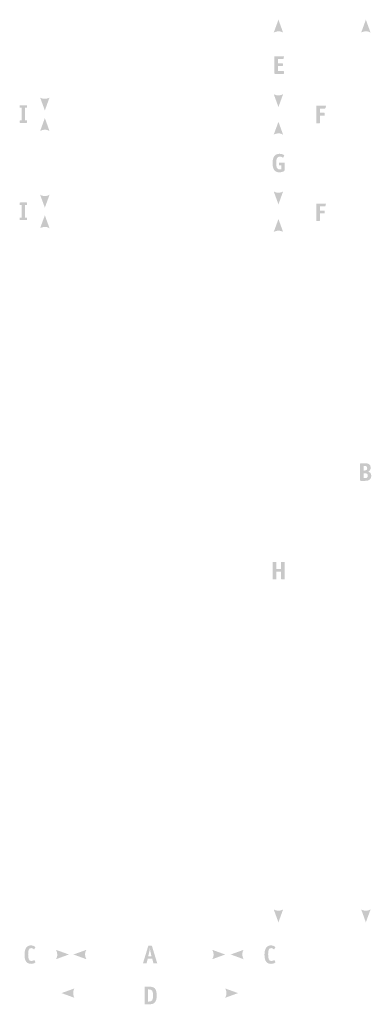
# Model space of a CAD drawing. Extents: x 13512 to 14036, y 5930 to 6174.
# Drawn here: x 14011 to 14012, y 6149 to 6151 of the extents above; entities that cross this region are included whole.
import ezdxf

# ---------------------------------------------------------------- set-up
doc = ezdxf.new("R2010")
doc.units = 0
doc.header["$LTSCALE"] = 2
doc.header["$MEASUREMENT"] = 0
doc.layers.add('Layer 1', color=7, linetype='CONTINUOUS')

msp = doc.modelspace()

# ---------------------------------------------------------------- hatches: boundary and pattern name
at = {"layer": 'Layer 1', "true_color": 0x231f20}
h = msp.add_hatch(color=250, dxfattribs=at)
h.dxf.hatch_style = 2
edge = h.paths.add_edge_path()
edge.add_spline(control_points=[(14011.7075, 6150.6052), (14011.7075, 6150.6052), (14011.6985, 6150.5805), (14011.6985, 6150.5805), (14011.6985, 6150.5805), (14011.7075, 6150.586), (14011.7164, 6150.5805)], knot_values=[0, 0, 0, 0, 1, 1, 1, 2, 2, 2, 2], degree=3, periodic=0)
edge.add_line((14011.7164, 6150.5805), (14011.7075, 6150.6052))
h = msp.add_hatch(color=250, dxfattribs=at)
h.dxf.hatch_style = 2
edge = h.paths.add_edge_path()
edge.add_spline(control_points=[(14011.8745, 6150.6052), (14011.8745, 6150.6052), (14011.8656, 6150.5805), (14011.8656, 6150.5805), (14011.8656, 6150.5805), (14011.8745, 6150.586), (14011.8835, 6150.5805)], knot_values=[0, 0, 0, 0, 1, 1, 1, 2, 2, 2, 2], degree=3, periodic=0)
edge.add_line((14011.8835, 6150.5805), (14011.8745, 6150.6052))
h = msp.add_hatch(color=250, dxfattribs=at)
h.dxf.hatch_style = 2
edge = h.paths.add_edge_path()
edge.add_spline(control_points=[(14011.718, 6150.5027), (14011.718, 6150.5018), (14011.7179, 6150.5016), (14011.7171, 6150.5016), (14011.7171, 6150.5016), (14011.7009, 6150.5016), (14011.7009, 6150.5016), (14011.7, 6150.5016), (14011.6998, 6150.5018), (14011.6998, 6150.5027), (14011.6998, 6150.5027), (14011.6998, 6150.5343), (14011.6998, 6150.5343), (14011.6998, 6150.5352), (14011.7, 6150.5353), (14011.7009, 6150.5353), (14011.7009, 6150.5353), (14011.717, 6150.5353), (14011.717, 6150.5353), (14011.718, 6150.5353), (14011.7182, 6150.5352), (14011.7182, 6150.5348), (14011.7182, 6150.5346), (14011.7182, 6150.5345), (14011.7181, 6150.5341), (14011.7181, 6150.5341), (14011.7172, 6150.5308), (14011.7172, 6150.5308), (14011.717, 6150.5301), (14011.7164, 6150.53), (14011.716, 6150.53), (14011.716, 6150.53), (14011.7065, 6150.53), (14011.7065, 6150.53), (14011.7065, 6150.53), (14011.7065, 6150.5219), (14011.7065, 6150.5219), (14011.7065, 6150.5219), (14011.7148, 6150.5219), (14011.7148, 6150.5219), (14011.7157, 6150.5219), (14011.7159, 6150.5218), (14011.7159, 6150.5209), (14011.7159, 6150.5209), (14011.7159, 6150.5176), (14011.7159, 6150.5176), (14011.7159, 6150.5167), (14011.7157, 6150.5166), (14011.7148, 6150.5166), (14011.7148, 6150.5166), (14011.7065, 6150.5166), (14011.7065, 6150.5166), (14011.7065, 6150.5166), (14011.7065, 6150.5069), (14011.7065, 6150.5069), (14011.7065, 6150.5069), (14011.717, 6150.5069), (14011.717, 6150.5069), (14011.7179, 6150.5069), (14011.718, 6150.5068), (14011.718, 6150.5059)], knot_values=[0, 0, 0, 0, 1, 1, 1, 2, 2, 2, 3, 3, 3, 4, 4, 4, 5, 5, 5, 6, 6, 6, 7, 7, 7, 8, 8, 8, 9, 9, 9, 10, 10, 10, 11, 11, 11, 12, 12, 12, 13, 13, 13, 14, 14, 14, 15, 15, 15, 16, 16, 16, 17, 17, 17, 18, 18, 18, 19, 19, 19, 20, 20, 20, 20], degree=3, periodic=0)
edge.add_line((14011.718, 6150.5059), (14011.718, 6150.5027))
h = msp.add_hatch(color=250, dxfattribs=at)
h.dxf.hatch_style = 2
edge = h.paths.add_edge_path()
edge.add_spline(control_points=[(14011.2612, 6150.4316), (14011.2612, 6150.4316), (14011.2701, 6150.4563), (14011.2701, 6150.4563), (14011.2701, 6150.4563), (14011.2612, 6150.4508), (14011.2522, 6150.4563)], knot_values=[0, 0, 0, 0, 1, 1, 1, 2, 2, 2, 2], degree=3, periodic=0)
edge.add_line((14011.2522, 6150.4563), (14011.2612, 6150.4316))
h = msp.add_hatch(color=250, dxfattribs=at)
h.dxf.hatch_style = 2
edge = h.paths.add_edge_path()
edge.add_spline(control_points=[(14011.7075, 6150.4382), (14011.7075, 6150.4382), (14011.7164, 6150.4628), (14011.7164, 6150.4628), (14011.7164, 6150.4628), (14011.7075, 6150.4574), (14011.6985, 6150.4628)], knot_values=[0, 0, 0, 0, 1, 1, 1, 2, 2, 2, 2], degree=3, periodic=0)
edge.add_line((14011.6985, 6150.4628), (14011.7075, 6150.4382))
h = msp.add_hatch(color=250, dxfattribs=at)
h.dxf.hatch_style = 2
edge = h.paths.add_edge_path()
edge.add_spline(control_points=[(14011.2273, 6150.4089), (14011.2273, 6150.408), (14011.2271, 6150.4079), (14011.2262, 6150.4079), (14011.2262, 6150.4079), (14011.2142, 6150.4079), (14011.2142, 6150.4079), (14011.2133, 6150.4079), (14011.2131, 6150.408), (14011.2131, 6150.4089), (14011.2131, 6150.4089), (14011.2131, 6150.4115), (14011.2131, 6150.4115), (14011.2131, 6150.4124), (14011.2133, 6150.4126), (14011.2142, 6150.4126), (14011.2142, 6150.4126), (14011.2169, 6150.4126), (14011.2169, 6150.4126), (14011.2169, 6150.4126), (14011.2169, 6150.4369), (14011.2169, 6150.4369), (14011.2169, 6150.4369), (14011.2142, 6150.4369), (14011.2142, 6150.4369), (14011.2133, 6150.4369), (14011.2131, 6150.437), (14011.2131, 6150.4379), (14011.2131, 6150.4379), (14011.2131, 6150.4405), (14011.2131, 6150.4405), (14011.2131, 6150.4414), (14011.2133, 6150.4416), (14011.2142, 6150.4416), (14011.2142, 6150.4416), (14011.2262, 6150.4416), (14011.2262, 6150.4416), (14011.2271, 6150.4416), (14011.2273, 6150.4414), (14011.2273, 6150.4405), (14011.2273, 6150.4405), (14011.2273, 6150.4379), (14011.2273, 6150.4379), (14011.2273, 6150.437), (14011.2271, 6150.4369), (14011.2262, 6150.4369), (14011.2262, 6150.4369), (14011.2235, 6150.4369), (14011.2235, 6150.4369), (14011.2235, 6150.4369), (14011.2235, 6150.4126), (14011.2235, 6150.4126), (14011.2235, 6150.4126), (14011.2262, 6150.4126), (14011.2262, 6150.4126), (14011.2271, 6150.4126), (14011.2273, 6150.4124), (14011.2273, 6150.4115)], knot_values=[0, 0, 0, 0, 1, 1, 1, 2, 2, 2, 3, 3, 3, 4, 4, 4, 5, 5, 5, 6, 6, 6, 7, 7, 7, 8, 8, 8, 9, 9, 9, 10, 10, 10, 11, 11, 11, 12, 12, 12, 13, 13, 13, 14, 14, 14, 15, 15, 15, 16, 16, 16, 17, 17, 17, 18, 18, 18, 19, 19, 19, 19], degree=3, periodic=0)
edge.add_line((14011.2273, 6150.4115), (14011.2273, 6150.4089))
h = msp.add_hatch(color=250, dxfattribs=at)
h.dxf.hatch_style = 2
edge = h.paths.add_edge_path()
edge.add_spline(control_points=[(14011.7866, 6150.408), (14011.7866, 6150.4071), (14011.7864, 6150.4069), (14011.7856, 6150.4069), (14011.7856, 6150.4069), (14011.781, 6150.4069), (14011.781, 6150.4069), (14011.7801, 6150.4069), (14011.7799, 6150.4071), (14011.7799, 6150.408), (14011.7799, 6150.408), (14011.7799, 6150.4396), (14011.7799, 6150.4396), (14011.7799, 6150.4405), (14011.7801, 6150.4407), (14011.781, 6150.4407), (14011.781, 6150.4407), (14011.7971, 6150.4407), (14011.7971, 6150.4407), (14011.7981, 6150.4407), (14011.7983, 6150.4406), (14011.7983, 6150.4401), (14011.7983, 6150.4399), (14011.7983, 6150.4398), (14011.7982, 6150.4394), (14011.7982, 6150.4394), (14011.7973, 6150.4361), (14011.7973, 6150.4361), (14011.7971, 6150.4354), (14011.7965, 6150.4353), (14011.7961, 6150.4353), (14011.7961, 6150.4353), (14011.7866, 6150.4353), (14011.7866, 6150.4353), (14011.7866, 6150.4353), (14011.7866, 6150.4272), (14011.7866, 6150.4272), (14011.7866, 6150.4272), (14011.7949, 6150.4272), (14011.7949, 6150.4272), (14011.7958, 6150.4272), (14011.796, 6150.4271), (14011.796, 6150.4262), (14011.796, 6150.4262), (14011.796, 6150.4229), (14011.796, 6150.4229), (14011.796, 6150.422), (14011.7958, 6150.4219), (14011.7949, 6150.4219), (14011.7949, 6150.4219), (14011.7866, 6150.4219), (14011.7866, 6150.4219)], knot_values=[0, 0, 0, 0, 1, 1, 1, 2, 2, 2, 3, 3, 3, 4, 4, 4, 5, 5, 5, 6, 6, 6, 7, 7, 7, 8, 8, 8, 9, 9, 9, 10, 10, 10, 11, 11, 11, 12, 12, 12, 13, 13, 13, 14, 14, 14, 15, 15, 15, 16, 16, 16, 17, 17, 17, 17], degree=3, periodic=0)
edge.add_line((14011.7866, 6150.4219), (14011.7866, 6150.408))
h = msp.add_hatch(color=250, dxfattribs=at)
h.dxf.hatch_style = 2
edge = h.paths.add_edge_path()
edge.add_spline(control_points=[(14011.2612, 6150.4171), (14011.2612, 6150.4171), (14011.2522, 6150.3924), (14011.2522, 6150.3924), (14011.2522, 6150.3924), (14011.2612, 6150.3979), (14011.2701, 6150.3924)], knot_values=[0, 0, 0, 0, 1, 1, 1, 2, 2, 2, 2], degree=3, periodic=0)
edge.add_line((14011.2701, 6150.3924), (14011.2612, 6150.4171))
h = msp.add_hatch(color=250, dxfattribs=at)
h.dxf.hatch_style = 2
edge = h.paths.add_edge_path()
edge.add_spline(control_points=[(14011.7075, 6150.41), (14011.7075, 6150.41), (14011.6985, 6150.3854), (14011.6985, 6150.3854), (14011.6985, 6150.3854), (14011.7075, 6150.3908), (14011.7164, 6150.3854)], knot_values=[0, 0, 0, 0, 1, 1, 1, 2, 2, 2, 2], degree=3, periodic=0)
edge.add_line((14011.7164, 6150.3854), (14011.7075, 6150.41))
h = msp.add_hatch(color=250, dxfattribs=at)
h.dxf.hatch_style = 2
edge = h.paths.add_edge_path()
edge.add_spline(control_points=[(14011.7192, 6150.3173), (14011.7192, 6150.3152), (14011.7134, 6150.3134), (14011.7094, 6150.3134), (14011.7007, 6150.3134), (14011.6962, 6150.319), (14011.6962, 6150.331), (14011.6962, 6150.3426), (14011.7007, 6150.3488), (14011.7095, 6150.3488), (14011.7139, 6150.3488), (14011.7187, 6150.3467), (14011.7187, 6150.3458), (14011.7187, 6150.3457), (14011.7186, 6150.3455), (14011.7184, 6150.3451), (14011.7184, 6150.3451), (14011.7168, 6150.3418), (14011.7168, 6150.3418), (14011.7166, 6150.3415), (14011.7164, 6150.3414), (14011.7162, 6150.3414), (14011.716, 6150.3414), (14011.7132, 6150.3435), (14011.7098, 6150.3435), (14011.7048, 6150.3435), (14011.7032, 6150.3388), (14011.7032, 6150.3313), (14011.7032, 6150.3236), (14011.7045, 6150.3188), (14011.7098, 6150.3188), (14011.7116, 6150.3188), (14011.7129, 6150.3193), (14011.7133, 6150.3195), (14011.7133, 6150.3195), (14011.7133, 6150.3267), (14011.7133, 6150.3267), (14011.7133, 6150.3267), (14011.7097, 6150.3267), (14011.7097, 6150.3267), (14011.7088, 6150.3267), (14011.7086, 6150.3268), (14011.7086, 6150.3277), (14011.7086, 6150.3277), (14011.7086, 6150.331), (14011.7086, 6150.331), (14011.7086, 6150.3318), (14011.7088, 6150.332), (14011.7097, 6150.332), (14011.7097, 6150.332), (14011.7182, 6150.332), (14011.7182, 6150.332), (14011.719, 6150.332), (14011.7192, 6150.3318), (14011.7192, 6150.331)], knot_values=[0, 0, 0, 0, 1, 1, 1, 2, 2, 2, 3, 3, 3, 4, 4, 4, 5, 5, 5, 6, 6, 6, 7, 7, 7, 8, 8, 8, 9, 9, 9, 10, 10, 10, 11, 11, 11, 12, 12, 12, 13, 13, 13, 14, 14, 14, 15, 15, 15, 16, 16, 16, 17, 17, 17, 18, 18, 18, 18], degree=3, periodic=0)
edge.add_line((14011.7192, 6150.331), (14011.7192, 6150.3173))
h = msp.add_hatch(color=250, dxfattribs=at)
h.dxf.hatch_style = 2
edge = h.paths.add_edge_path()
edge.add_spline(control_points=[(14011.7075, 6150.2521), (14011.7075, 6150.2521), (14011.7164, 6150.2768), (14011.7164, 6150.2768), (14011.7164, 6150.2768), (14011.7075, 6150.2713), (14011.6985, 6150.2768)], knot_values=[0, 0, 0, 0, 1, 1, 1, 2, 2, 2, 2], degree=3, periodic=0)
edge.add_line((14011.6985, 6150.2768), (14011.7075, 6150.2521))
h = msp.add_hatch(color=250, dxfattribs=at)
h.dxf.hatch_style = 2
edge = h.paths.add_edge_path()
edge.add_spline(control_points=[(14011.2612, 6150.2458), (14011.2612, 6150.2458), (14011.2701, 6150.2704), (14011.2701, 6150.2704), (14011.2701, 6150.2704), (14011.2612, 6150.265), (14011.2522, 6150.2704)], knot_values=[0, 0, 0, 0, 1, 1, 1, 2, 2, 2, 2], degree=3, periodic=0)
edge.add_line((14011.2522, 6150.2704), (14011.2612, 6150.2458))
h = msp.add_hatch(color=250, dxfattribs=at)
h.dxf.hatch_style = 2
edge = h.paths.add_edge_path()
edge.add_spline(control_points=[(14011.2273, 6150.2231), (14011.2273, 6150.2222), (14011.2271, 6150.222), (14011.2262, 6150.222), (14011.2262, 6150.222), (14011.2142, 6150.222), (14011.2142, 6150.222), (14011.2133, 6150.222), (14011.2131, 6150.2222), (14011.2131, 6150.2231), (14011.2131, 6150.2231), (14011.2131, 6150.2257), (14011.2131, 6150.2257), (14011.2131, 6150.2266), (14011.2133, 6150.2267), (14011.2142, 6150.2267), (14011.2142, 6150.2267), (14011.2169, 6150.2267), (14011.2169, 6150.2267), (14011.2169, 6150.2267), (14011.2169, 6150.251), (14011.2169, 6150.251), (14011.2169, 6150.251), (14011.2142, 6150.251), (14011.2142, 6150.251), (14011.2133, 6150.251), (14011.2131, 6150.2512), (14011.2131, 6150.252), (14011.2131, 6150.252), (14011.2131, 6150.2547), (14011.2131, 6150.2547), (14011.2131, 6150.2556), (14011.2133, 6150.2557), (14011.2142, 6150.2557), (14011.2142, 6150.2557), (14011.2262, 6150.2557), (14011.2262, 6150.2557), (14011.2271, 6150.2557), (14011.2273, 6150.2556), (14011.2273, 6150.2547), (14011.2273, 6150.2547), (14011.2273, 6150.252), (14011.2273, 6150.252), (14011.2273, 6150.2512), (14011.2271, 6150.251), (14011.2262, 6150.251), (14011.2262, 6150.251), (14011.2235, 6150.251), (14011.2235, 6150.251), (14011.2235, 6150.251), (14011.2235, 6150.2267), (14011.2235, 6150.2267), (14011.2235, 6150.2267), (14011.2262, 6150.2267), (14011.2262, 6150.2267), (14011.2271, 6150.2267), (14011.2273, 6150.2266), (14011.2273, 6150.2257)], knot_values=[0, 0, 0, 0, 1, 1, 1, 2, 2, 2, 3, 3, 3, 4, 4, 4, 5, 5, 5, 6, 6, 6, 7, 7, 7, 8, 8, 8, 9, 9, 9, 10, 10, 10, 11, 11, 11, 12, 12, 12, 13, 13, 13, 14, 14, 14, 15, 15, 15, 16, 16, 16, 17, 17, 17, 18, 18, 18, 19, 19, 19, 19], degree=3, periodic=0)
edge.add_line((14011.2273, 6150.2257), (14011.2273, 6150.2231))
h = msp.add_hatch(color=250, dxfattribs=at)
h.dxf.hatch_style = 2
edge = h.paths.add_edge_path()
edge.add_spline(control_points=[(14011.7866, 6150.221), (14011.7866, 6150.2202), (14011.7864, 6150.22), (14011.7856, 6150.22), (14011.7856, 6150.22), (14011.781, 6150.22), (14011.781, 6150.22), (14011.7801, 6150.22), (14011.7799, 6150.2202), (14011.7799, 6150.221), (14011.7799, 6150.221), (14011.7799, 6150.2527), (14011.7799, 6150.2527), (14011.7799, 6150.2536), (14011.7801, 6150.2537), (14011.781, 6150.2537), (14011.781, 6150.2537), (14011.7971, 6150.2537), (14011.7971, 6150.2537), (14011.7981, 6150.2537), (14011.7983, 6150.2536), (14011.7983, 6150.2532), (14011.7983, 6150.253), (14011.7983, 6150.2529), (14011.7982, 6150.2525), (14011.7982, 6150.2525), (14011.7973, 6150.2492), (14011.7973, 6150.2492), (14011.7971, 6150.2485), (14011.7965, 6150.2484), (14011.7961, 6150.2484), (14011.7961, 6150.2484), (14011.7866, 6150.2484), (14011.7866, 6150.2484), (14011.7866, 6150.2484), (14011.7866, 6150.2403), (14011.7866, 6150.2403), (14011.7866, 6150.2403), (14011.7949, 6150.2403), (14011.7949, 6150.2403), (14011.7958, 6150.2403), (14011.796, 6150.2401), (14011.796, 6150.2393), (14011.796, 6150.2393), (14011.796, 6150.236), (14011.796, 6150.236), (14011.796, 6150.2351), (14011.7958, 6150.235), (14011.7949, 6150.235), (14011.7949, 6150.235), (14011.7866, 6150.235), (14011.7866, 6150.235)], knot_values=[0, 0, 0, 0, 1, 1, 1, 2, 2, 2, 3, 3, 3, 4, 4, 4, 5, 5, 5, 6, 6, 6, 7, 7, 7, 8, 8, 8, 9, 9, 9, 10, 10, 10, 11, 11, 11, 12, 12, 12, 13, 13, 13, 14, 14, 14, 15, 15, 15, 16, 16, 16, 17, 17, 17, 17], degree=3, periodic=0)
edge.add_line((14011.7866, 6150.235), (14011.7866, 6150.221))
h = msp.add_hatch(color=250, dxfattribs=at)
h.dxf.hatch_style = 2
edge = h.paths.add_edge_path()
edge.add_spline(control_points=[(14011.2612, 6150.2312), (14011.2612, 6150.2312), (14011.2522, 6150.2066), (14011.2522, 6150.2066), (14011.2522, 6150.2066), (14011.2612, 6150.212), (14011.2701, 6150.2066)], knot_values=[0, 0, 0, 0, 1, 1, 1, 2, 2, 2, 2], degree=3, periodic=0)
edge.add_line((14011.2701, 6150.2066), (14011.2612, 6150.2312))
h = msp.add_hatch(color=250, dxfattribs=at)
h.dxf.hatch_style = 2
edge = h.paths.add_edge_path()
edge.add_spline(control_points=[(14011.7075, 6150.2241), (14011.7075, 6150.2241), (14011.6985, 6150.1994), (14011.6985, 6150.1994), (14011.6985, 6150.1994), (14011.7075, 6150.2049), (14011.7164, 6150.1994)], knot_values=[0, 0, 0, 0, 1, 1, 1, 2, 2, 2, 2], degree=3, periodic=0)
edge.add_line((14011.7164, 6150.1994), (14011.7075, 6150.2241))
h = msp.add_hatch(color=250, dxfattribs=at)
h.dxf.hatch_style = 2
edge = h.paths.add_edge_path()
edge.add_spline(control_points=[(14011.8718, 6149.7433), (14011.8747, 6149.7433), (14011.8771, 6149.744), (14011.8771, 6149.7479), (14011.8771, 6149.751), (14011.875, 6149.752), (14011.8723, 6149.752), (14011.8723, 6149.752), (14011.8702, 6149.752), (14011.8702, 6149.752), (14011.8702, 6149.752), (14011.8702, 6149.7433), (14011.8702, 6149.7433), (14011.8702, 6149.7433), (14011.8718, 6149.7433), (14011.8718, 6149.7433)], knot_values=[0, 0, 0, 0, 1, 1, 1, 2, 2, 2, 3, 3, 3, 4, 4, 4, 5, 5, 5, 5], degree=3, periodic=0)
edge = h.paths.add_edge_path()
edge.add_spline(control_points=[(14011.872, 6149.7287), (14011.8754, 6149.7287), (14011.8783, 6149.7292), (14011.8783, 6149.7334), (14011.8783, 6149.7376), (14011.8754, 6149.7381), (14011.8721, 6149.7381), (14011.8721, 6149.7381), (14011.8702, 6149.7381), (14011.8702, 6149.7381), (14011.8702, 6149.7381), (14011.8702, 6149.7287), (14011.8702, 6149.7287), (14011.8702, 6149.7287), (14011.872, 6149.7287), (14011.872, 6149.7287)], knot_values=[0, 0, 0, 0, 1, 1, 1, 2, 2, 2, 3, 3, 3, 4, 4, 4, 5, 5, 5, 5], degree=3, periodic=0)
edge = h.paths.add_edge_path()
edge.add_spline(control_points=[(14011.8723, 6149.7572), (14011.8771, 6149.7572), (14011.8838, 6149.7565), (14011.8838, 6149.7486), (14011.8838, 6149.7437), (14011.8806, 6149.7421), (14011.8787, 6149.7412), (14011.8811, 6149.7405), (14011.8849, 6149.7387), (14011.8849, 6149.733), (14011.8849, 6149.7248), (14011.879, 6149.7235), (14011.8727, 6149.7235), (14011.8727, 6149.7235), (14011.8646, 6149.7235), (14011.8646, 6149.7235), (14011.8638, 6149.7235), (14011.8636, 6149.7237), (14011.8636, 6149.7245), (14011.8636, 6149.7245), (14011.8636, 6149.7562), (14011.8636, 6149.7562), (14011.8636, 6149.7571), (14011.8638, 6149.7572), (14011.8646, 6149.7572)], knot_values=[0, 0, 0, 0, 1, 1, 1, 2, 2, 2, 3, 3, 3, 4, 4, 4, 5, 5, 5, 6, 6, 6, 7, 7, 7, 8, 8, 8, 8], degree=3, periodic=0)
edge.add_line((14011.8646, 6149.7572), (14011.8723, 6149.7572))
h = msp.add_hatch(color=250, dxfattribs=at)
h.dxf.hatch_style = 2
edge = h.paths.add_edge_path()
edge.add_spline(control_points=[(14011.7192, 6149.536), (14011.7192, 6149.5351), (14011.7191, 6149.535), (14011.7182, 6149.535), (14011.7182, 6149.535), (14011.7136, 6149.535), (14011.7136, 6149.535), (14011.7128, 6149.535), (14011.7126, 6149.5351), (14011.7126, 6149.536), (14011.7126, 6149.536), (14011.7126, 6149.5497), (14011.7126, 6149.5497), (14011.7126, 6149.5497), (14011.7033, 6149.5497), (14011.7033, 6149.5497), (14011.7033, 6149.5497), (14011.7033, 6149.536), (14011.7033, 6149.536), (14011.7033, 6149.5351), (14011.7031, 6149.535), (14011.7022, 6149.535), (14011.7022, 6149.535), (14011.6976, 6149.535), (14011.6976, 6149.535), (14011.6968, 6149.535), (14011.6966, 6149.5351), (14011.6966, 6149.536), (14011.6966, 6149.536), (14011.6966, 6149.5677), (14011.6966, 6149.5677), (14011.6966, 6149.5686), (14011.6968, 6149.5687), (14011.6976, 6149.5687), (14011.6976, 6149.5687), (14011.7022, 6149.5687), (14011.7022, 6149.5687), (14011.7031, 6149.5687), (14011.7033, 6149.5686), (14011.7033, 6149.5677), (14011.7033, 6149.5677), (14011.7033, 6149.5551), (14011.7033, 6149.5551), (14011.7033, 6149.5551), (14011.7126, 6149.5551), (14011.7126, 6149.5551), (14011.7126, 6149.5551), (14011.7126, 6149.5677), (14011.7126, 6149.5677), (14011.7126, 6149.5686), (14011.7128, 6149.5687), (14011.7136, 6149.5687), (14011.7136, 6149.5687), (14011.7182, 6149.5687), (14011.7182, 6149.5687), (14011.7191, 6149.5687), (14011.7192, 6149.5686), (14011.7192, 6149.5677)], knot_values=[0, 0, 0, 0, 1, 1, 1, 2, 2, 2, 3, 3, 3, 4, 4, 4, 5, 5, 5, 6, 6, 6, 7, 7, 7, 8, 8, 8, 9, 9, 9, 10, 10, 10, 11, 11, 11, 12, 12, 12, 13, 13, 13, 14, 14, 14, 15, 15, 15, 16, 16, 16, 17, 17, 17, 18, 18, 18, 19, 19, 19, 19], degree=3, periodic=0)
edge.add_line((14011.7192, 6149.5677), (14011.7192, 6149.536))
h = msp.add_hatch(color=250, dxfattribs=at)
h.dxf.hatch_style = 2
edge = h.paths.add_edge_path()
edge.add_spline(control_points=[(14011.7075, 6148.8795), (14011.7075, 6148.8795), (14011.7164, 6148.9041), (14011.7164, 6148.9041), (14011.7164, 6148.9041), (14011.7075, 6148.8987), (14011.6985, 6148.9041)], knot_values=[0, 0, 0, 0, 1, 1, 1, 2, 2, 2, 2], degree=3, periodic=0)
edge.add_line((14011.6985, 6148.9041), (14011.7075, 6148.8795))
h = msp.add_hatch(color=250, dxfattribs=at)
h.dxf.hatch_style = 2
edge = h.paths.add_edge_path()
edge.add_spline(control_points=[(14011.8745, 6148.8795), (14011.8745, 6148.8795), (14011.8835, 6148.9041), (14011.8835, 6148.9041), (14011.8835, 6148.9041), (14011.8745, 6148.8987), (14011.8656, 6148.9041)], knot_values=[0, 0, 0, 0, 1, 1, 1, 2, 2, 2, 2], degree=3, periodic=0)
edge.add_line((14011.8656, 6148.9041), (14011.8745, 6148.8795))
h = msp.add_hatch(color=250, dxfattribs=at)
h.dxf.hatch_style = 2
edge = h.paths.add_edge_path()
edge.add_spline(control_points=[(14011.2429, 6148.804), (14011.2431, 6148.8037), (14011.2432, 6148.8035), (14011.2432, 6148.8033), (14011.2432, 6148.8024), (14011.2398, 6148.8001), (14011.235, 6148.8001), (14011.2264, 6148.8001), (14011.2223, 6148.8057), (14011.2223, 6148.8176), (14011.2223, 6148.8289), (14011.2265, 6148.8355), (14011.235, 6148.8355), (14011.2387, 6148.8355), (14011.2431, 6148.8328), (14011.2431, 6148.8319), (14011.2431, 6148.8317), (14011.2431, 6148.8315), (14011.2428, 6148.8312), (14011.2428, 6148.8312), (14011.241, 6148.8284), (14011.241, 6148.8284), (14011.2408, 6148.8281), (14011.2406, 6148.8279), (14011.2404, 6148.8279), (14011.2396, 6148.8279), (14011.238, 6148.8302), (14011.2354, 6148.8302), (14011.2311, 6148.8302), (14011.2293, 6148.8273), (14011.2293, 6148.8188), (14011.2293, 6148.8105), (14011.2303, 6148.8055), (14011.2354, 6148.8055), (14011.2381, 6148.8055), (14011.2399, 6148.8073), (14011.2409, 6148.8073), (14011.2411, 6148.8073), (14011.2412, 6148.8071), (14011.2414, 6148.8068)], knot_values=[0, 0, 0, 0, 1, 1, 1, 2, 2, 2, 3, 3, 3, 4, 4, 4, 5, 5, 5, 6, 6, 6, 7, 7, 7, 8, 8, 8, 9, 9, 9, 10, 10, 10, 11, 11, 11, 12, 12, 12, 13, 13, 13, 13], degree=3, periodic=0)
edge.add_line((14011.2414, 6148.8068), (14011.2429, 6148.804))
h = msp.add_hatch(color=250, dxfattribs=at)
h.dxf.hatch_style = 2
edge = h.paths.add_edge_path()
edge.add_spline(control_points=[(14011.3071, 6148.818), (14011.3071, 6148.818), (14011.2825, 6148.8269), (14011.2825, 6148.8269), (14011.2825, 6148.8269), (14011.2879, 6148.818), (14011.2825, 6148.809)], knot_values=[0, 0, 0, 0, 1, 1, 1, 2, 2, 2, 2], degree=3, periodic=0)
edge.add_line((14011.2825, 6148.809), (14011.3071, 6148.818))
h = msp.add_hatch(color=250, dxfattribs=at)
h.dxf.hatch_style = 2
edge = h.paths.add_edge_path()
edge.add_spline(control_points=[(14011.3159, 6148.818), (14011.3159, 6148.818), (14011.3405, 6148.809), (14011.3405, 6148.809), (14011.3405, 6148.809), (14011.3351, 6148.818), (14011.3405, 6148.8269)], knot_values=[0, 0, 0, 0, 1, 1, 1, 2, 2, 2, 2], degree=3, periodic=0)
edge.add_line((14011.3405, 6148.8269), (14011.3159, 6148.818))
h = msp.add_hatch(color=250, dxfattribs=at)
h.dxf.hatch_style = 2
edge = h.paths.add_edge_path()
edge.add_spline(control_points=[(14011.463, 6148.8229), (14011.4626, 6148.8248), (14011.4622, 6148.8277), (14011.4619, 6148.8298), (14011.4619, 6148.8298), (14011.4618, 6148.8298), (14011.4618, 6148.8298), (14011.4616, 6148.8277), (14011.4612, 6148.8249), (14011.4607, 6148.8229), (14011.4607, 6148.8229), (14011.4585, 6148.8144), (14011.4585, 6148.8144), (14011.4585, 6148.8144), (14011.465, 6148.8144), (14011.465, 6148.8144), (14011.465, 6148.8144), (14011.463, 6148.8229), (14011.463, 6148.8229)], knot_values=[0, 0, 0, 0, 1, 1, 1, 2, 2, 2, 3, 3, 3, 4, 4, 4, 5, 5, 5, 6, 6, 6, 6], degree=3, periodic=0)
edge = h.paths.add_edge_path()
edge.add_spline(control_points=[(14011.4558, 6148.802), (14011.4556, 6148.8011), (14011.4555, 6148.801), (14011.4547, 6148.801), (14011.4547, 6148.801), (14011.4498, 6148.801), (14011.4498, 6148.801), (14011.4491, 6148.801), (14011.4488, 6148.8011), (14011.4488, 6148.8014), (14011.4488, 6148.8017), (14011.4489, 6148.8021), (14011.449, 6148.8023), (14011.449, 6148.8023), (14011.4587, 6148.834), (14011.4587, 6148.834), (14011.4589, 6148.8346), (14011.4589, 6148.8347), (14011.4598, 6148.8347), (14011.4598, 6148.8347), (14011.4649, 6148.8347), (14011.4649, 6148.8347), (14011.4656, 6148.8347), (14011.4657, 6148.8345), (14011.4659, 6148.8339), (14011.4659, 6148.8339), (14011.4756, 6148.8022), (14011.4756, 6148.8022), (14011.4756, 6148.802), (14011.4758, 6148.8016), (14011.4758, 6148.8014), (14011.4758, 6148.8011), (14011.4753, 6148.801), (14011.4748, 6148.801), (14011.4748, 6148.801), (14011.4693, 6148.801), (14011.4693, 6148.801), (14011.4688, 6148.801), (14011.4687, 6148.8011), (14011.4684, 6148.802), (14011.4684, 6148.802), (14011.4663, 6148.81), (14011.4663, 6148.81), (14011.4663, 6148.81), (14011.4578, 6148.81), (14011.4578, 6148.81)], knot_values=[0, 0, 0, 0, 1, 1, 1, 2, 2, 2, 3, 3, 3, 4, 4, 4, 5, 5, 5, 6, 6, 6, 7, 7, 7, 8, 8, 8, 9, 9, 9, 10, 10, 10, 11, 11, 11, 12, 12, 12, 13, 13, 13, 14, 14, 14, 15, 15, 15, 15], degree=3, periodic=0)
edge.add_line((14011.4578, 6148.81), (14011.4558, 6148.802))
h = msp.add_hatch(color=250, dxfattribs=at)
h.dxf.hatch_style = 2
edge = h.paths.add_edge_path()
edge.add_spline(control_points=[(14011.6057, 6148.818), (14011.6057, 6148.818), (14011.5811, 6148.8269), (14011.5811, 6148.8269), (14011.5811, 6148.8269), (14011.5866, 6148.818), (14011.5811, 6148.809)], knot_values=[0, 0, 0, 0, 1, 1, 1, 2, 2, 2, 2], degree=3, periodic=0)
edge.add_line((14011.5811, 6148.809), (14011.6057, 6148.818))
h = msp.add_hatch(color=250, dxfattribs=at)
h.dxf.hatch_style = 2
edge = h.paths.add_edge_path()
edge.add_spline(control_points=[(14011.6163, 6148.818), (14011.6163, 6148.818), (14011.6409, 6148.809), (14011.6409, 6148.809), (14011.6409, 6148.809), (14011.6355, 6148.818), (14011.6409, 6148.8269)], knot_values=[0, 0, 0, 0, 1, 1, 1, 2, 2, 2, 2], degree=3, periodic=0)
edge.add_line((14011.6409, 6148.8269), (14011.6163, 6148.818))
h = msp.add_hatch(color=250, dxfattribs=at)
h.dxf.hatch_style = 2
edge = h.paths.add_edge_path()
edge.add_spline(control_points=[(14011.7015, 6148.804), (14011.7016, 6148.8037), (14011.7017, 6148.8035), (14011.7017, 6148.8033), (14011.7017, 6148.8024), (14011.6984, 6148.8001), (14011.6935, 6148.8001), (14011.6849, 6148.8001), (14011.6808, 6148.8057), (14011.6808, 6148.8176), (14011.6808, 6148.8289), (14011.685, 6148.8355), (14011.6935, 6148.8355), (14011.6972, 6148.8355), (14011.7016, 6148.8328), (14011.7016, 6148.8319), (14011.7016, 6148.8317), (14011.7016, 6148.8315), (14011.7014, 6148.8312), (14011.7014, 6148.8312), (14011.6995, 6148.8284), (14011.6995, 6148.8284), (14011.6993, 6148.8281), (14011.6991, 6148.8279), (14011.6989, 6148.8279), (14011.6981, 6148.8279), (14011.6965, 6148.8302), (14011.6939, 6148.8302), (14011.6896, 6148.8302), (14011.6878, 6148.8273), (14011.6878, 6148.8188), (14011.6878, 6148.8105), (14011.6888, 6148.8055), (14011.6939, 6148.8055), (14011.6966, 6148.8055), (14011.6984, 6148.8073), (14011.6994, 6148.8073), (14011.6996, 6148.8073), (14011.6997, 6148.8071), (14011.6999, 6148.8068)], knot_values=[0, 0, 0, 0, 1, 1, 1, 2, 2, 2, 3, 3, 3, 4, 4, 4, 5, 5, 5, 6, 6, 6, 7, 7, 7, 8, 8, 8, 9, 9, 9, 10, 10, 10, 11, 11, 11, 12, 12, 12, 13, 13, 13, 13], degree=3, periodic=0)
edge.add_line((14011.6999, 6148.8068), (14011.7015, 6148.804))
h = msp.add_hatch(color=250, dxfattribs=at)
h.dxf.hatch_style = 2
edge = h.paths.add_edge_path()
edge.add_spline(control_points=[(14011.293, 6148.7442), (14011.293, 6148.7442), (14011.3177, 6148.7352), (14011.3177, 6148.7352), (14011.3177, 6148.7352), (14011.3122, 6148.7442), (14011.3177, 6148.7531)], knot_values=[0, 0, 0, 0, 1, 1, 1, 2, 2, 2, 2], degree=3, periodic=0)
edge.add_line((14011.3177, 6148.7531), (14011.293, 6148.7442))
h = msp.add_hatch(color=250, dxfattribs=at)
h.dxf.hatch_style = 2
edge = h.paths.add_edge_path()
edge.add_spline(control_points=[(14011.4603, 6148.7281), (14011.4659, 6148.7281), (14011.4679, 6148.7305), (14011.4679, 6148.7399), (14011.4679, 6148.7487), (14011.4658, 6148.7512), (14011.4603, 6148.7512), (14011.4603, 6148.7512), (14011.4585, 6148.7512), (14011.4585, 6148.7512), (14011.4585, 6148.7512), (14011.4585, 6148.7281), (14011.4585, 6148.7281), (14011.4585, 6148.7281), (14011.4603, 6148.7281), (14011.4603, 6148.7281)], knot_values=[0, 0, 0, 0, 1, 1, 1, 2, 2, 2, 3, 3, 3, 4, 4, 4, 5, 5, 5, 5], degree=3, periodic=0)
edge = h.paths.add_edge_path()
edge.add_spline(control_points=[(14011.4606, 6148.7565), (14011.47, 6148.7565), (14011.4749, 6148.7534), (14011.4749, 6148.7398), (14011.4749, 6148.7257), (14011.4692, 6148.7228), (14011.4605, 6148.7228), (14011.4605, 6148.7228), (14011.4529, 6148.7228), (14011.4529, 6148.7228), (14011.4521, 6148.7228), (14011.4519, 6148.723), (14011.4519, 6148.7238), (14011.4519, 6148.7238), (14011.4519, 6148.7555), (14011.4519, 6148.7555), (14011.4519, 6148.7563), (14011.4521, 6148.7565), (14011.453, 6148.7565)], knot_values=[0, 0, 0, 0, 1, 1, 1, 2, 2, 2, 3, 3, 3, 4, 4, 4, 5, 5, 5, 6, 6, 6, 6], degree=3, periodic=0)
edge.add_line((14011.453, 6148.7565), (14011.4606, 6148.7565))
h = msp.add_hatch(color=250, dxfattribs=at)
h.dxf.hatch_style = 2
edge = h.paths.add_edge_path()
edge.add_spline(control_points=[(14011.6303, 6148.7442), (14011.6303, 6148.7442), (14011.6057, 6148.7531), (14011.6057, 6148.7531), (14011.6057, 6148.7531), (14011.6112, 6148.7442), (14011.6057, 6148.7352)], knot_values=[0, 0, 0, 0, 1, 1, 1, 2, 2, 2, 2], degree=3, periodic=0)
edge.add_line((14011.6057, 6148.7352), (14011.6303, 6148.7442))

doc.saveas('drawing.dxf')
